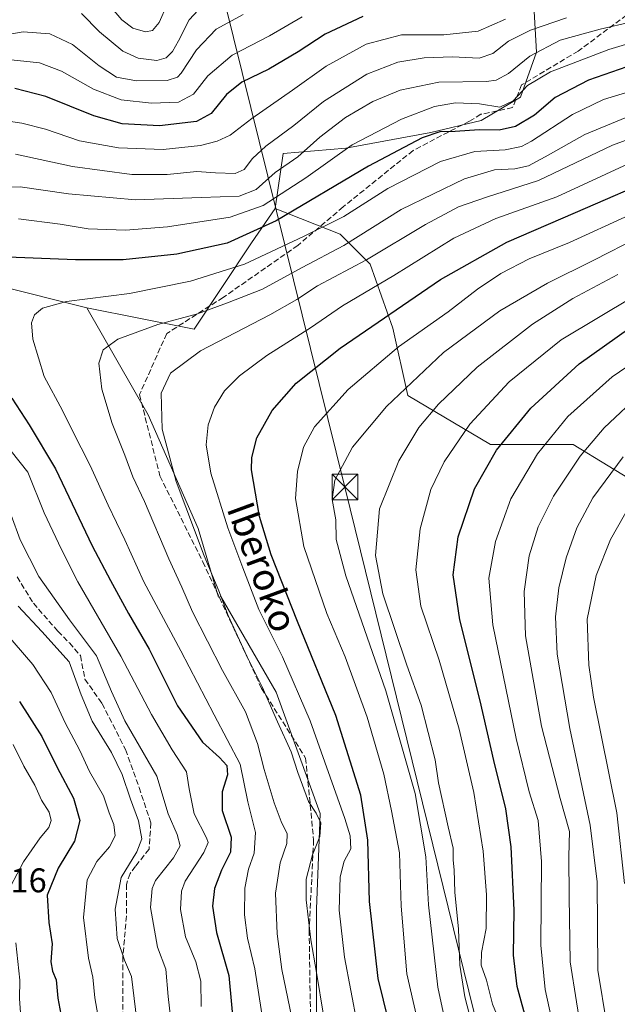
# Model space of a CAD drawing. Units: metres. Extents: x 593141 to 596561, y 4777651 to 4780012.
# Drawn here: x 593602 to 593777, y 4778141 to 4778429 of the extents above; entities that cross this region are included whole.
import ezdxf
from ezdxf.enums import TextEntityAlignment as Align

# ---------------------------------------------------------------- set-up
doc = ezdxf.new("R2010")
doc.units = ezdxf.units.M
doc.header["$MEASUREMENT"] = 0
doc.linetypes.add('DGN Style 3', pattern=[2.307223, 1.648017, -0.659207])
for name, color, linetype, lineweight in [('Arbolado forestal CxS', 92, 'Continuous', 0), ('Cima', 7, 'Continuous', 0), ('Curva de nivel maestra', 30, 'Continuous', 30), ('Curva de nivel normal', 30, 'Continuous', 0), ('Rótulo de punto de cota en terreno', 7, 'Continuous', 0), ('Senda', 7, 'DGN Style 3', 0), ('Tendido', 6, 'Continuous', 0), ('Texto cartográfico', 7, 'Continuous', 0), ('Torre de tendido puntual', 7, 'Continuous', 0)]:
    doc.layers.add(name, color=color, linetype=linetype, lineweight=lineweight)
doc.styles.add('Style-Arial', font='txt')

# ---------------------------------------------------------------- blocks, each defined once
blk = doc.blocks.new('*U16')
at = {"layer": 'Arbolado forestal CxS', "color": 92, "linetype": 'Continuous', "lineweight": 0}
for points in [[(593678.8323, 4778389.6259, 261.5773), (593676.5351, 4778373.5277, 270.1339), (593669.6375, 4778363.5627, 274.584), (593652.7807, 4778338.2665, 285.8374), (593621.4341, 4778344.5399, 280.0459), (593595.2731, 4778351.0159, 277.1312), (593582.2471, 4778357.9145, 274.273), (593543.9347, 4778369.4131, 260.7168), (593481.1023, 4778374.7785, 234.8159), (593465.6641, 4778375.0383, 227.8213), (593462.9673, 4778373.0703, 225.3107), (593463.6669, 4778375.7705, 225.0728), (593466.2383, 4778379.0447, 225.2086), (593469.2745, 4778381.8293, 224.3787), (593473.1113, 4778383.8621, 224.6609), (593487.5265, 4778389.1111, 223.9457), (593487.6393, 4778389.1549, 223.9414), (593497.5793, 4778393.235, 223.7884), (593497.6862, 4778393.2812, 223.8282), (593512.8901, 4778400.2227, 225.3208), (593517.6309, 4778401.9571, 224.9069), (593525.8893, 4778404.5213, 226.1517), (593537.5489, 4778408.3175, 224.4336), (593537.6461, 4778408.3511, 224.4304), (593537.7241, 4778408.3807, 224.4254), (593547.6541, 4778412.3108, 223.6182), (593547.9283, 4778412.4355, 223.5855), (593555.1983, 4778416.1955, 222.7121), (593555.3336, 4778416.2699, 222.6588), (593563.0769, 4778420.8477, 221.6958), (593563.2645, 4778420.9683, 221.7224), (593572.5003, 4778427.3997, 221.7454), (593585.9093, 4778435.4371, 223.0488), (593594.5941, 4778439.4895, 221.7352), (593605.3763, 4778444.4773, 221.974), (593620.4487, 4778450.8759, 219.7054), (593647.2431, 4778461.0387, 216.5994), (593690.4131, 4778477.7369, 214.6072), (593704.5849, 4778482.7669, 214.1062), (593704.8105, 4778482.8585, 214.119), (593707.6649, 4778484.1548, 214.073), (593721.0377, 4778483.2775, 214.2146), (593739.6699, 4778458.2197, 226.8842), (593752.0051, 4778436.4487, 250.0825), (593752.9819, 4778419.3269, 263.8881), (593748.3069, 4778406.1131, 268.9577), (593736.7539, 4778399.3635, 272.0245), (593722.0781, 4778395.8413, 273.2233), (593697.2179, 4778391.2451, 268.6595)], [(593450.7961, 4778356.5251, 223.3125), (593451.5791, 4778342.1103, 214.8874), (593444.9442, 4778357.0481, 221.4863), (593426.9307, 4778378.0009, 222.2828), (593422.8467, 4778383.7349, 219.7399), (593420.5939, 4778388.6947, 216.6934), (593420.3337, 4778391.5719, 215.3872), (593420.9027, 4778393.7697, 214.3334), (593425.3239, 4778396.3151, 214.0784), (593445.7441, 4778400.4481, 221.4884), (593483.5623, 4778407.4857, 211.5304), (593491.6585, 4778404.3479, 215.9289), (593481.421, 4778400.7931, 217.469), (593471.2265, 4778397.6902, 220.9857), (593471.0742, 4778397.6391, 221.0546), (593470.9463, 4778397.5893, 221.1199), (593467.9463, 4778396.3393, 221.7649), (593467.7787, 4778396.2633, 221.796), (593461.8887, 4778393.3733, 222.8077), (593461.5421, 4778393.1737, 222.8512), (593461.2253, 4778392.9297, 222.8948), (593456.9753, 4778389.1797, 223.1489), (593456.6619, 4778388.8585, 223.1749), (593456.5023, 4778388.6505, 223.1886), (593453.0023, 4778383.6505, 223.4987), (593452.7817, 4778383.2815, 223.514), (593452.6161, 4778382.8847, 223.5241), (593450.6862, 4778377.1347, 223.5055), (593450.5757, 4778376.7011, 223.5128), (593450.5417, 4778376.4435, 223.5157), (593450.2217, 4778372.8135, 223.546), (593450.2101, 4778372.5501, 223.5476), (593450.2614, 4778371.9985, 223.5495), (593451.8771, 4778363.8282, 223.6907), (593452.0012, 4778363.3841, 223.7054), (593452.0967, 4778363.1521, 223.7125), (593453.1605, 4778360.8487, 223.7332)]]:
    blk.add_polyline3d(points, close=True, dxfattribs=at)
blk = doc.blocks.new('5TTEND')
at = {"layer": 'Cima', "color": 7, "linetype": 'Continuous', "lineweight": 0}
for p, q in [((-0.375, 0.3754), (0.375, -0.3746)), ((0.372, 0.3784), (-0.372, -0.3776))]:
    blk.add_line(p, q, dxfattribs=at)
at = {"layer": 'Cima', "color": 7, "linetype": 'Continuous', "lineweight": 0, "flags": 128}
blk.add_lwpolyline([(-0.375, -0.3746), (0.375, -0.3746), (0.375, 0.3754), (-0.375, 0.3754), (-0.372, -0.3776)], dxfattribs=at)

msp = doc.modelspace()

# ---------------------------------------------------------------- linework, layer by layer
at = {"layer": 'Arbolado forestal CxS', "color": 92, "linetype": 'Continuous', "lineweight": 0}
for points in [[(593707.6649, 4778484.1548, 214.073), (593721.0377, 4778483.2775, 214.2146), (593739.6699, 4778458.2197, 226.8842), (593752.0051, 4778436.4487, 250.0825), (593752.9819, 4778419.3269, 263.8881), (593748.3069, 4778406.1131, 268.9577), (593736.7539, 4778399.3635, 272.0245), (593722.0781, 4778395.8413, 273.2233), (593697.2179, 4778391.2451, 268.6595), (593678.8323, 4778389.6259, 261.5773), (593676.5351, 4778373.5277, 270.1339)], [(593707.6649, 4778484.1548, 214.073), (593721.0377, 4778483.2775, 214.2146), (593739.6699, 4778458.2197, 226.8842), (593752.0051, 4778436.4487, 250.0825), (593752.9819, 4778419.3269, 263.8881), (593748.3069, 4778406.1131, 268.9577), (593736.7539, 4778399.3635, 272.0245), (593722.0781, 4778395.8413, 273.2233), (593697.2179, 4778391.2451, 268.6595), (593678.8323, 4778389.6259, 261.5773), (593676.5351, 4778373.5277, 270.1339)], [(593794.4747, 4778285.8267, 350.3933), (593763.6957, 4778304.5133, 332.3078), (593739.5121, 4778304.5129, 323.1275), (593715.3285, 4778318.8029, 310.1442), (593710.9315, 4778338.5895, 301.0299), (593704.3361, 4778357.2761, 289.4316), (593695.5417, 4778366.0703, 280.8397), (593676.5351, 4778373.5277, 270.1339), (593678.8323, 4778389.6259, 261.5773), (593697.2179, 4778391.2451, 268.6595), (593722.0781, 4778395.8413, 273.2233), (593736.7539, 4778399.3635, 272.0245), (593748.3069, 4778406.1131, 268.9577), (593752.9819, 4778419.3269, 263.8881), (593752.0051, 4778436.4487, 250.0825)], [(593676.5351, 4778373.5277, 270.1339), (593695.5417, 4778366.0703, 280.8397), (593704.3361, 4778357.2761, 289.4316), (593710.9315, 4778338.5895, 301.0299), (593715.3285, 4778318.8029, 310.1442), (593739.5121, 4778304.5129, 323.1275), (593763.6957, 4778304.5133, 332.3078), (593794.4747, 4778285.8267, 350.3933), (593823.0553, 4778274.8347, 366.2453), (593850.5363, 4778291.3235, 369.8804), (593862.6281, 4778318.8047, 357.6848), (593859.3303, 4778347.3851, 337.8418), (593851.6355, 4778373.7667, 315.9028), (593852.7345, 4778393.5531, 308.9662), (593873.6203, 4778388.0571, 325.5655), (593914.2927, 4778372.6683, 356.056), (593950.5677, 4778352.8825, 383.8189), (593981.3469, 4778340.7911, 407.7453), (594005.5305, 4778384.7611, 417.0019)], [(593621.4341, 4778344.5399, 280.0459), (593595.2731, 4778351.0159, 277.1312), (593582.2471, 4778357.9145, 274.273), (593543.9347, 4778369.4131, 260.7168), (593481.1023, 4778374.7785, 234.8159), (593465.6641, 4778375.0383, 227.8213), (593462.9673, 4778373.0703, 225.3107)], [(593621.4341, 4778344.5399, 280.0459), (593595.2731, 4778351.0159, 277.1312), (593582.2471, 4778357.9145, 274.273), (593543.9347, 4778369.4131, 260.7168), (593481.1023, 4778374.7785, 234.8159), (593465.6641, 4778375.0383, 227.8213), (593462.9673, 4778373.0703, 225.3107)], [(593688.6127, 4778131.9197, 287.9898), (593688.6125, 4778168.5163, 291.047), (593689.6889, 4778196.5023, 290.7216), (593676.7725, 4778232.0231, 291.5763), (593660.6261, 4778260.0087, 290.1249), (593659.9181, 4778259.8629, 289.7457), (593654.0037, 4778279.9443, 290.6171), (593639.3237, 4778313.1625, 288.7395), (593621.4341, 4778344.5399, 280.0459), (593652.7807, 4778338.2665, 285.8374), (593669.6375, 4778363.5627, 274.584), (593676.5351, 4778373.5277, 270.1339), (593695.5417, 4778366.0703, 280.8397), (593704.3361, 4778357.2761, 289.4316), (593710.9315, 4778338.5895, 301.0299), (593715.3285, 4778318.8029, 310.1442), (593739.5121, 4778304.5129, 323.1275), (593763.6957, 4778304.5133, 332.3078), (593794.4747, 4778285.8267, 350.3933)], [(593621.4341, 4778344.5399, 280.0459), (593652.7807, 4778338.2665, 285.8374), (593669.6375, 4778363.5627, 274.584), (593676.5351, 4778373.5277, 270.1339)], [(593621.4341, 4778344.5399, 280.0459), (593652.7807, 4778338.2665, 285.8374), (593669.6375, 4778363.5627, 274.584), (593676.5351, 4778373.5277, 270.1339)], [(593595.2731, 4778351.0159, 277.1312), (593621.4341, 4778344.5399, 280.0459), (593639.3237, 4778313.1625, 288.7395), (593654.0037, 4778279.9443, 290.6171), (593659.9181, 4778259.8629, 289.7457), (593660.6261, 4778260.0087, 290.1249), (593676.7725, 4778232.0231, 291.5763), (593689.6889, 4778196.5023, 290.7216), (593688.6125, 4778168.5163, 291.047), (593688.6127, 4778131.9197, 287.9898)], [(593594.1903, 4778108.6157, 236.8621), (593607.5563, 4778091.4237, 241.384), (593629.8765, 4778096.0679, 251.8146), (593649.0103, 4778100.1393, 261.1832), (593658.4739, 4778100.7035, 266.3487), (593660.6267, 4778057.6485, 262.2431), (593691.8421, 4778068.4125, 285.7875), (593688.6127, 4778131.9197, 287.9898), (593688.6125, 4778168.5163, 291.047), (593689.6889, 4778196.5023, 290.7216), (593676.7725, 4778232.0231, 291.5763), (593660.6261, 4778260.0087, 290.1249), (593659.9181, 4778259.8629, 289.7457), (593654.0037, 4778279.9443, 290.6171), (593639.3237, 4778313.1625, 288.7395), (593621.4341, 4778344.5399, 280.0459)], [(593594.1903, 4778108.6157, 236.8621), (593607.5563, 4778091.4237, 241.384), (593629.8765, 4778096.0679, 251.8146), (593649.0103, 4778100.1393, 261.1832), (593658.4739, 4778100.7035, 266.3487), (593660.6267, 4778057.6485, 262.2431), (593691.8421, 4778068.4125, 285.7875), (593688.6127, 4778131.9197, 287.9898), (593688.6125, 4778168.5163, 291.047), (593689.6889, 4778196.5023, 290.7216), (593676.7725, 4778232.0231, 291.5763), (593660.6261, 4778260.0087, 290.1249), (593659.9181, 4778259.8629, 289.7457), (593654.0037, 4778279.9443, 290.6171), (593639.3237, 4778313.1625, 288.7395), (593621.4341, 4778344.5399, 280.0459)]]:
    msp.add_polyline3d(points, dxfattribs=at)
at = {"layer": 'Curva de nivel maestra', "color": 30, "linetype": 'Continuous', "lineweight": 30, "flags": 128}
for points, elevation in [([(593702.16, 4778429.7801), (593691.15, 4778424.5901), (593683.23, 4778419.4001), (593674.64, 4778414.3101), (593666.79, 4778410.5601), (593662.24, 4778406.9501), (593657.83, 4778401.4201), (593653.5, 4778399.0501), (593642.69, 4778397.8001), (593631.77, 4778398.3101), (593623.52, 4778400.6701), (593609.43, 4778406.3601), (593600.4, 4778408.6901)], 250), ([(593790.64, 4778418.9501), (593768.24, 4778411.1101), (593758.43, 4778406.0601), (593752.39, 4778400.8901), (593746.81, 4778397.5601), (593742.07, 4778396.4601), (593736.19, 4778396.6001), (593729.23, 4778396.1501), (593724.69, 4778396.0201), (593719.53, 4778394.2401), (593703.81, 4778385.9701), (593676.85, 4778369.9701), (593662.51, 4778363.4501), (593647.74, 4778360.2501), (593632.09, 4778358.6001), (593618.12, 4778358.5701), (593593.21, 4778359.5001)], 275), ([(593711.36, 4778129.2201), (593706.68, 4778148.2001), (593704.16, 4778170.8001), (593703.66, 4778188.7301), (593701.57, 4778201.8801), (593694.28, 4778225.2001), (593683.03, 4778252.7301), (593675.33, 4778272.2501), (593671.95, 4778283.4601), (593669.59, 4778297.0701), (593669.65, 4778300.7101), (593671.15, 4778306.4201), (593675.68, 4778314.4601), (593682.67, 4778322.4601), (593695.57, 4778332.7201), (593724.85, 4778352.7901), (593744.3, 4778363.7201), (593764.38, 4778372.3901), (593790.06, 4778383.5301)], 300), ([(593750.4, 4778134.4501), (593747.33, 4778145.8901), (593746.28, 4778155.1201), (593746.45, 4778168.2501), (593745.6, 4778186.7501), (593744.02, 4778197.8701), (593740.48, 4778212.0001), (593736.5, 4778229.5401), (593730.58, 4778253.2101), (593728.62, 4778266.4201), (593730.04, 4778277.4501), (593734.82, 4778291.5501), (593741.25, 4778302.8701), (593751.29, 4778315.1001), (593765.49, 4778328.1001), (593780.29, 4778338.6501)], 325), ([(593599.51, 4778318.0601), (593604.57, 4778310.2601), (593612.22, 4778297.4401), (593623.01, 4778274.8601), (593628.38, 4778264.6901), (593633.66, 4778255.0401), (593639.62, 4778244.6001), (593647.98, 4778228.0001), (593655.24, 4778217.4301), (593660.28, 4778212.9601), (593662.43, 4778210.5301), (593662.6, 4778207.8001), (593661.03, 4778202.8601), (593660.99, 4778197.4301), (593663.66, 4778189.5701), (593663.43, 4778185.1801), (593660.78, 4778179.9201), (593658.78, 4778174.5701), (593658.22, 4778169.4201), (593659.37, 4778161.7101), (593662.95, 4778149.1001), (593664.48, 4778133.1901)], 275), ([(593601.75, 4778229.2601), (593608.23, 4778219.0801), (593612.79, 4778210.0201), (593617.56, 4778201.0601), (593619.34, 4778194.5001), (593617.78, 4778188.4101), (593613, 4778180.5801), (593609.82, 4778172.6601), (593610.27, 4778164.6001), (593611.28, 4778158.3601), (593610.93, 4778153.0901), (593611.35, 4778150.4301), (593612.43, 4778147.8401), (593612.99, 4778142.5101), (593614.08, 4778136.2601)], 250)]:
    msp.add_lwpolyline(points, dxfattribs=dict(at, elevation=elevation))
at = {"layer": 'Curva de nivel normal', "color": 30, "linetype": 'Continuous', "lineweight": 0, "flags": 128}
for points, elevation in [([(593619.88, 4778430.67), (593625.1, 4778425.31), (593631.91, 4778419.59), (593636.4, 4778417.58), (593641.88, 4778416.89), (593644.6, 4778417.62), (593646.5, 4778419.55), (593648.24, 4778422.62), (593651.37, 4778428.76), (593657.87, 4778435.91)], 235), ([(593627.12, 4778434.19), (593631.64, 4778428.78), (593634.92, 4778426.37), (593638.59, 4778425.26), (593640.66, 4778425.67), (593642.57, 4778427.97), (593644.8, 4778433.11)], 230), ([(593595.52, 4778423.98), (593602.82, 4778425.24), (593610.62, 4778424.67), (593617.23, 4778421.61), (593625.05, 4778415.32), (593630.06, 4778412), (593635.98, 4778410.92), (593644.95, 4778411.07), (593647.99, 4778411.96), (593649.06, 4778413.16), (593653.55, 4778419.99), (593659.23, 4778426.08), (593667.14, 4778430.34)], 240), ([(593590.87, 4778379.75), (593601.92, 4778379.94), (593616.08, 4778377.84), (593635.62, 4778376.13), (593654.84, 4778376.75), (593665.95, 4778377.22), (593670.95, 4778379.16), (593676.5, 4778384.07), (593683.13, 4778388.74), (593689.57, 4778394.41), (593697.13, 4778400.2), (593705.11, 4778404.88), (593713.06, 4778408.24), (593724.38, 4778410.54), (593738.32, 4778410.78), (593741.19, 4778411.16), (593744.79, 4778413.06), (593751.01, 4778418.17), (593759.94, 4778422.8), (593771.58, 4778426.04), (593780.88, 4778428.24)], 265), ([(593743.88, 4778429), (593735.89, 4778425.51), (593725.89, 4778424.38), (593713.46, 4778424.38), (593703.16, 4778421.62), (593691.47, 4778415.26), (593681.57, 4778408.19), (593669.74, 4778399.92), (593663.36, 4778395.08), (593659.58, 4778393.27), (593654.69, 4778392), (593643.74, 4778390.83), (593630.66, 4778391.3), (593619.24, 4778393.37), (593609.3, 4778396.8), (593602.4, 4778398.57), (593592.57, 4778400.05)], 255), ([(593684.47, 4778429.68), (593674.9, 4778424.14), (593663.95, 4778418.41), (593656.78, 4778412.41), (593652.6, 4778407.08), (593648.28, 4778404.71), (593640.31, 4778404.38), (593631.5, 4778405.34), (593623.36, 4778408.53), (593613.98, 4778413.8), (593607.61, 4778416.22), (593599.32, 4778417.03)], 245), ([(593600.58, 4778389.44), (593617.2, 4778385.88), (593634.57, 4778383.53), (593644.9, 4778383.49), (593653.57, 4778384.4), (593659.1, 4778384.03), (593664.83, 4778383.8), (593667.46, 4778384.94), (593669.89, 4778388.19), (593673.79, 4778391.77), (593682.01, 4778397.84), (593690.67, 4778404.92), (593703.34, 4778412.84), (593712.45, 4778416.35), (593720.08, 4778417.62), (593728.42, 4778417.94), (593736.25, 4778417.54), (593740.25, 4778418.94), (593744.78, 4778422.57), (593751.23, 4778425.76), (593761.76, 4778429.34)], 260), ([(593601.44, 4778370.52), (593613.6, 4778369), (593621.78, 4778367.6), (593632.72, 4778367.26), (593645.02, 4778368.18), (593663.38, 4778371.02), (593673.02, 4778374.48), (593685.48, 4778382.59), (593699.09, 4778392.22), (593713.45, 4778399.74), (593723.18, 4778403.38), (593729.29, 4778404.5), (593736.3, 4778404.25), (593742.23, 4778403.22), (593746.16, 4778405.06), (593750.32, 4778409.58), (593757.04, 4778413.52), (593774.1, 4778420.08), (593784.59, 4778423.21)], 270), ([(593783.51, 4778408.83), (593772.61, 4778405.43), (593763.52, 4778401.12), (593751.48, 4778393.27), (593748.56, 4778391.76), (593743.82, 4778390.72), (593734.9, 4778390.3), (593724.89, 4778387.33), (593709.49, 4778379.39), (593696.6, 4778371.24), (593684.8, 4778365.38), (593667.54, 4778357.24), (593651.8, 4778352.27), (593633.88, 4778348.72), (593615.49, 4778346.39), (593608.48, 4778344.4), (593606.12, 4778342.41), (593605.24, 4778340.16), (593605.62, 4778335.36), (593608.94, 4778324.45), (593614.31, 4778314.48), (593617.15, 4778308.66), (593622.41, 4778298.4), (593627.7, 4778286.8), (593632.58, 4778276.58), (593638.1, 4778264.28), (593648.92, 4778244.1), (593658.71, 4778225.36), (593666.3, 4778211), (593668.5, 4778199.98), (593670.79, 4778191.02), (593670.41, 4778184.95), (593668.74, 4778180.28), (593667.62, 4778174.66), (593667.52, 4778166.9), (593668.39, 4778160.09), (593670.54, 4778151.09), (593672.88, 4778136.05)], 280), ([(593683.69, 4778125.87), (593678.43, 4778150.92), (593677.13, 4778161.31), (593676.6, 4778173.22), (593678.01, 4778182.09), (593679.98, 4778187.74), (593680.08, 4778190.63), (593678.3, 4778194.15), (593676.2, 4778199.68), (593673.26, 4778209.42), (593671.36, 4778217.04), (593667.83, 4778226.25), (593661.14, 4778238.4), (593652.38, 4778255.51), (593649.2, 4778262.74), (593645.37, 4778271.06), (593638.3, 4778287.8), (593634.88, 4778295.06), (593632.56, 4778301.4), (593628.82, 4778310.66), (593625.79, 4778320.74), (593624.95, 4778328.32), (593626.2, 4778332.26), (593630.48, 4778335.3), (593642.24, 4778339.66), (593653.83, 4778342.79), (593662.6, 4778345.97), (593672.83, 4778350.01), (593684.41, 4778356.3), (593696.58, 4778362.7), (593713.4, 4778373.3), (593731.89, 4778382.3), (593740.67, 4778384.88), (593746.68, 4778385.22), (593750.67, 4778386.06), (593755.56, 4778388.66), (593767.13, 4778395.24), (593787.22, 4778403.48)], 285), ([(593690.62, 4778137.52), (593688.59, 4778150.04), (593686.99, 4778159.58), (593685.64, 4778171.3), (593685.64, 4778177.34), (593687.42, 4778184.48), (593689.64, 4778189.83), (593689.86, 4778193.77), (593688.5, 4778196.6), (593686.26, 4778200.07), (593683.13, 4778208.55), (593681.21, 4778214.62), (593677.16, 4778223.35), (593672.73, 4778233.6), (593668.36, 4778242.35), (593662.78, 4778254.5), (593660.02, 4778261.67), (593655.75, 4778271.93), (593647.52, 4778293.7), (593643.47, 4778308.96), (593643.2, 4778319.57), (593645.94, 4778325.37), (593654.65, 4778331.9), (593674.99, 4778342.46), (593682.9, 4778346.92), (593688.87, 4778350.98), (593703.29, 4778358.53), (593720.53, 4778368.94), (593730.15, 4778374.11), (593738.34, 4778376.88), (593753.6, 4778381.79), (593775.23, 4778392.06), (593797.23, 4778400.23)], 290), ([(593781.11, 4778387.26), (593758.94, 4778376.95), (593741.13, 4778370.64), (593728.77, 4778364.91), (593711.24, 4778353.96), (593696.23, 4778345.12), (593686.9, 4778338.67), (593674.07, 4778330.54), (593666.06, 4778324.65), (593661.73, 4778320.24), (593658.75, 4778315.39), (593656.88, 4778310.3), (593656.3, 4778304.42), (593657.75, 4778296.08), (593662.7, 4778280.16), (593667.08, 4778268.41), (593671.75, 4778256.2), (593678.66, 4778242.41), (593686.79, 4778223.64), (593696.93, 4778195.04), (593698.47, 4778189.95), (593698.63, 4778186.2), (593696.68, 4778182.58), (593695.55, 4778178.04), (593695.28, 4778168.24), (593696.83, 4778154.49), (593700.5, 4778135.03)], 295), ([(593719.08, 4778132.19), (593715.06, 4778149.65), (593713.41, 4778169.38), (593712.94, 4778185.04), (593710.56, 4778197.36), (593708.28, 4778208.03), (593703.46, 4778224.73), (593697, 4778242.33), (593691.68, 4778255.06), (593684.96, 4778274.66), (593682.44, 4778288.7), (593683.02, 4778296.65), (593684.8, 4778303.73), (593688.04, 4778309.7), (593697.91, 4778320.59), (593712.65, 4778333.11), (593727.12, 4778343.34), (593735.71, 4778350.01), (593742.52, 4778354.53), (593750.83, 4778358.88), (593762.59, 4778363.61), (593780.07, 4778371.58)], 305), ([(593728.99, 4778122.9), (593724.09, 4778145.74), (593721.38, 4778169.83), (593720.58, 4778183.82), (593717.44, 4778202.42), (593708.87, 4778232.42), (593697.2, 4778266.09), (593694.35, 4778276.75), (593694.28, 4778282.47), (593693.24, 4778288.41), (593694.02, 4778294.1), (593699.15, 4778303.75), (593709.1, 4778315.64), (593725.76, 4778331.41), (593742.24, 4778343.64), (593756.2, 4778351.7), (593769.74, 4778358.44), (593782.71, 4778365.13)], 310), ([(593776.8, 4778354.3), (593763.58, 4778347.19), (593751.85, 4778339.7), (593735.63, 4778327.14), (593724.28, 4778316.32), (593718.54, 4778309.5), (593712.66, 4778299.77), (593707.03, 4778285.7), (593705.86, 4778272), (593708.04, 4778260.8), (593715.05, 4778239.89), (593719.25, 4778228.19), (593723.32, 4778212.22), (593724.33, 4778205.54), (593727.12, 4778192.62), (593728.62, 4778186.42), (593728.58, 4778182.83), (593728.89, 4778180.07), (593729.12, 4778173.5), (593730.15, 4778162.69), (593730.51, 4778152.15), (593731.98, 4778142.93), (593733.95, 4778135.38)], 315), ([(593781.56, 4778347.92), (593760.23, 4778335.12), (593744.94, 4778322.84), (593733.52, 4778310.5), (593725.94, 4778299.41), (593722.1, 4778291.33), (593718.96, 4778279.87), (593717.67, 4778267.83), (593719.13, 4778257.21), (593724.5, 4778241.44), (593730.36, 4778221.23), (593734.66, 4778202.66), (593737.36, 4778185.48), (593738.34, 4778172.75), (593738.22, 4778162.86), (593736.88, 4778155.85), (593736.83, 4778152.19), (593738.35, 4778147.75), (593740.14, 4778140.75), (593742.71, 4778134.4)], 320), ([(593758.73, 4778130.33), (593755.54, 4778145.04), (593754.26, 4778158.03), (593754.49, 4778182.47), (593753.49, 4778194.5), (593750.88, 4778202.91), (593747.07, 4778218.46), (593740.25, 4778251.78), (593739.01, 4778265.44), (593740.95, 4778276.09), (593745.5, 4778288.66), (593753.26, 4778301.74), (593762.14, 4778312.73), (593775.12, 4778324.36), (593793.5, 4778336.89)], 330), ([(593766.99, 4778126.75), (593764.69, 4778141.42), (593762.81, 4778153.1), (593762.52, 4778172.14), (593762.45, 4778183.9), (593762.68, 4778191.31), (593759.87, 4778200.89), (593754.43, 4778222.09), (593749.81, 4778248.53), (593749.38, 4778261.53), (593750.84, 4778271.91), (593753.46, 4778280.42), (593757.97, 4778289.41), (593765.8, 4778301.08), (593772.78, 4778309.41), (593783.98, 4778319.97)], 335), ([(593654.89, 4778140.02), (593654.74, 4778147.49), (593653.33, 4778153.09), (593650.29, 4778160.42), (593648.84, 4778168.42), (593649.15, 4778173.85), (593650.15, 4778176.75), (593655.69, 4778185.09), (593656.93, 4778188), (593656.46, 4778189.42), (593652.87, 4778196.42), (593651.37, 4778203.75), (593650.54, 4778208.77), (593646.38, 4778215.14), (593640.31, 4778225.49), (593631.42, 4778242.6), (593618.8, 4778264.32), (593613.98, 4778273.83), (593608.99, 4778284.5), (593604.19, 4778296.46), (593596.64, 4778305.88)], 270), ([(593773.53, 4778134.71), (593770.92, 4778150.7), (593770.69, 4778176.55), (593768.65, 4778193.13), (593762.7, 4778221.38), (593758.99, 4778243.15), (593758.53, 4778254.09), (593759.55, 4778262.58), (593761.68, 4778271.38), (593764.79, 4778280.17), (593769.5, 4778288.9), (593778.3, 4778300.86)], 340), ([(593778.7, 4778176.07), (593776.5, 4778196.69), (593769.65, 4778230.61), (593768.3, 4778239.96), (593767.84, 4778253.41), (593770.42, 4778266.18), (593774.67, 4778276.75), (593780.73, 4778287.58)], 345), ([(593647.34, 4778124.35), (593645.23, 4778142.99), (593644.52, 4778151.01), (593642.07, 4778157.45), (593640.02, 4778169.02), (593640.5, 4778174.59), (593641.56, 4778176.89), (593646.74, 4778183.55), (593648.73, 4778187.06), (593647.84, 4778190.35), (593645.23, 4778196.41), (593641.9, 4778207.41), (593636.88, 4778216.22), (593632.57, 4778223.68), (593628.66, 4778232.23), (593624.25, 4778242.65), (593616.31, 4778253.16), (593607.38, 4778265.87), (593601.88, 4778276.65), (593599.32, 4778283.88)], 265), ([(593636.1, 4778135.94), (593634.54, 4778148.88), (593632.46, 4778153.6), (593630.28, 4778160), (593629.71, 4778168.56), (593631.45, 4778177.76), (593636.04, 4778185.34), (593637.47, 4778189.09), (593636.57, 4778194.42), (593634.16, 4778200.75), (593631.8, 4778207.91), (593628.65, 4778214.37), (593622.96, 4778223.57), (593619.76, 4778231.24), (593616.28, 4778240.93), (593608.29, 4778249.81), (593601.34, 4778257.19)], 260), ([(593594.03, 4778253.53), (593605.66, 4778240.17), (593610.97, 4778231.98), (593615.1, 4778223.05), (593619.4, 4778214.98), (593622.22, 4778208.84), (593626.34, 4778201.66), (593627.94, 4778196.68), (593629.3, 4778193.29), (593629.69, 4778189.97), (593628.04, 4778186.73), (593624.31, 4778182.52), (593621.54, 4778177.09), (593620.44, 4778166.09), (593621.9, 4778154.21), (593623.16, 4778148.59), (593623.78, 4778142.62), (593624.96, 4778135.98)], 255), ([(593599.92, 4778216.7), (593603.04, 4778210.42), (593606.2, 4778204.81), (593608.13, 4778200.47), (593610.36, 4778196.9), (593611, 4778194.46), (593610.32, 4778192.42), (593607.82, 4778189.42), (593602.88, 4778182.42), (593599.19, 4778175.37)], 245), ([(593600.69, 4778158.71), (593601.79, 4778147.75), (593601.72, 4778142.37), (593602.05, 4778138.21)], 245)]:
    msp.add_lwpolyline(points, dxfattribs=dict(at, elevation=elevation))
at = {"layer": 'Senda', "color": 7, "linetype": 'DGN Style 3', "lineweight": 0}
for points in [[(593783.0321, 4778432.8854, 266.4836), (593765.1727, 4778419.6562, 284.7463), (593748.6362, 4778409.7343, 273.3069), (593745.9904, 4778403.1197, 277.73), (593736.7299, 4778401.1354, 301.6921), (593733.4226, 4778399.151, 302.3633), (593716.8861, 4778390.552, 290.8677), (593696.3809, 4778374.0155, 299.1356), (593683.1517, 4778362.7707, 286.3526), (593661.3235, 4778347.5571, 306.7905), (593644.787, 4778336.9738, 300.4688), (593636.8495, 4778319.1144, 293.7575), (593642.8027, 4778295.3018, 293.0214), (593655.3704, 4778270.1663, 292.2254), (593672.5683, 4778233.1246, 296.8071), (593685.4351, 4778212.7551, 313.0386), (593687.7819, 4778188.8068, 309.2828), (593686.459, 4778162.3484, 300.4029), (593687.1205, 4778120.6765, 297.8123)], [(593601.0151, 4778265.7527, 262.7998), (593605.7775, 4778258.0799, 262.5817), (593612.9213, 4778249.8777, 262.4094), (593616.3609, 4778246.4381, 262.692), (593619.5359, 4778242.7339, 262.6655), (593620.8589, 4778235.8547, 261.7698), (593625.8859, 4778228.7111, 263.5508), (593632.7651, 4778215.2173, 263.018), (593636.7339, 4778204.1047, 262.9597), (593640.1735, 4778193.7859, 262.9039), (593639.6443, 4778186.1131, 262.2271), (593635.6755, 4778181.0859, 261.8658), (593634.0881, 4778178.9693, 262.0275), (593633.0297, 4778175.7943, 262.2348), (593633.0297, 4778166.5339, 261.9603), (593631.9713, 4778154.6275, 260.6658), (593631.9713, 4778123.4067, 258.285)]]:
    msp.add_polyline3d(points, dxfattribs=at)
at = {"layer": 'Tendido', "color": 6, "linetype": 'Continuous', "lineweight": 0}
msp.add_polyline3d([(593746.8083, 4778089.0133, 327.4598), (593696.94, 4778292.0716, 316.5109), (593571.61, 4778797.98, 272.2881), (593434.51, 4779357.8, 216.0899)], dxfattribs=at)

# ---------------------------------------------------------------- block references
at = {"layer": 'Arbolado forestal CxS', "color": 92, "linetype": 'Continuous', "lineweight": 0}
msp.add_blockref('*U16', (0, 0), dxfattribs=at)
at = {"layer": 'Torre de tendido puntual', "color": 7, "linetype": 'Continuous', "lineweight": 0, "xscale": 10, "yscale": 10, "zscale": 10}
msp.add_blockref('5TTEND', (593696.94, 4778292.0716, 316.5109), dxfattribs=at)

# ---------------------------------------------------------------- texts
at = {"layer": 'Rótulo de punto de cota en terreno', "color": 7, "linetype": 'Continuous', "lineweight": 0, "style": 'Style-Arial'}
msp.add_text('232,16', height=7, dxfattribs=at).set_placement((593580.5378, 4778173.4678))
at = {"layer": 'Texto cartográfico', "color": 7, "linetype": 'Continuous', "lineweight": 0, "style": 'Style-Arial'}
msp.add_text('Iberoko', height=8, rotation=290.212692, dxfattribs=at).set_placement((593672.8172, 4778268.6877), align=Align.MIDDLE_CENTER)

doc.saveas('drawing.dxf')
